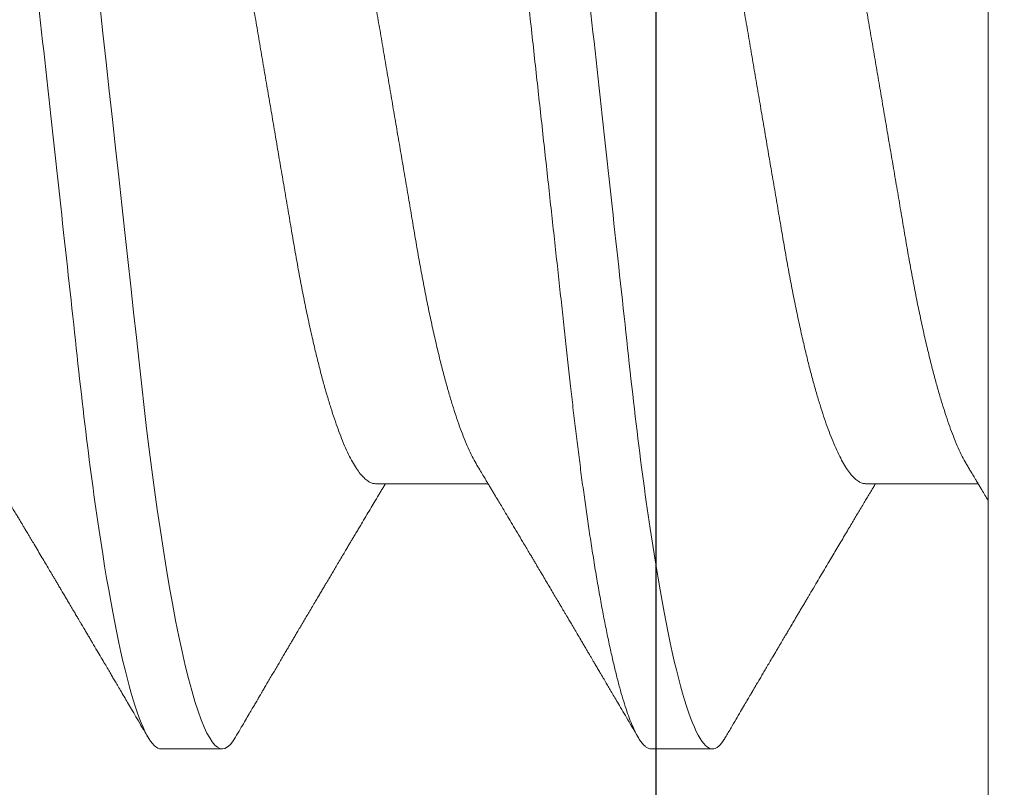
# Model space of a CAD drawing. Units: inches. Extents: x -0.1 to 24.9, y -0.1 to 32.4.
# Drawn here: x 3.8 to 4, y 10.7 to 10.8 of the extents above; entities that cross this region are included whole.
import ezdxf

# ---------------------------------------------------------------- set-up
doc = ezdxf.new("R2010")
doc.units = ezdxf.units.IN
doc.header["$MEASUREMENT"] = 0
doc.layers.add('WINTECH_DESIGN', color=3, linetype='Continuous', lineweight=25)
doc.styles.add('SIMPLEX', font='SIMPLEX')

# ---------------------------------------------------------------- blocks, each defined once
blk = doc.blocks.new('E723_THERMAL')
at = {"layer": 'WINTECH_DESIGN', "color": 7}
blk.add_lwpolyline([(3.249999999999943, 0.01500000000004326), (3.250000000000114, 1.234999999999999, 0.4142135623730256), (3.235000000000127, 1.249999999999986), (3.125000000000114, 1.249999999999986), (3.175000000000125, 1.124999999999957), (2.062000000000126, 1.124999999999957), (2.062000000000126, 1.194999999999951), (2.104500000000144, 1.194999999999951, 0.9999999999999999), (2.104500000000144, 1.249999999999957), (2.022000000000162, 1.249999999999957, 0.4142135623725401), (2.007000000000176, 1.234999999999971), (2.007000000000176, 1.124999999999957), (1.796499999999981, 1.125000000000057), (1.781499999999994, 1.110000000000056), (1.766500000000008, 1.125000000000057), (1.75049999999988, 1.125000000000057), (1.75049999999988, 1.019999999999997), (1.49950000000012, 1.019999999999997), (1.499500000000118, 1.125000000000057), (1.483499999999992, 1.125000000000057), (1.468500000000006, 1.110000000000056), (1.45350000000002, 1.125000000000057), (1.243000000000052, 1.125)], format="xyb", dxfattribs=at)
at = {"layer": 'WINTECH_DESIGN', "color": 6, "style": 'SIMPLEX'}
blk.add_attdef('E723', (1.511152662275144, 0.491300841046467), '', height=0.07, dxfattribs=at)
blk = doc.blocks.new('*U243')
at = {"layer": 'WINTECH_DESIGN'}
blk.add_blockref('E723_THERMAL', (1.459277143567306e-12, 1.674660410344586e-12), dxfattribs=at)
blk = doc.blocks.new('4-BAR_TOPVIEW')
at = {"layer": 'WINTECH_DESIGN', "color": 0, "linetype": 'ByBlock', "lineweight": 15}
for p, q in [((0.04234696778197916, -0.3985000000000003), (0.04234696778199526, 0.3985000000000003)), ((1.831867990631508e-15, 0.3925000000000001), (-1.831867990631508e-15, -0.3925000000000001))]:
    blk.add_line(p, q, dxfattribs=at)
blk = doc.blocks.new('SP003_SIDE')
at = {"layer": 'WINTECH_DESIGN', "color": 7, "linetype": 'ByBlock', "lineweight": 15}
for p, q in [((0, 0.1714062884391296), (0, -0.1714062884391296)), ((0.04296359237150682, 0.09498859921865233), (0.03515203053876803, 0.09498859921865233)), ((0.1054560961989921, 0.09498859921865233), (0.09764452978350846, 0.09498859921865233)), ((0.01562312481118511, 0.06116354409257951), (0.001267204865087024, 0.06116354409257951)), ((0.07811562749299128, 0.06116354409257951), (0.06375970668761965, 0.06116354409257951))]:
    blk.add_line(p, q, dxfattribs=at)
at = {"layer": 'WINTECH_DESIGN', "color": 7, "linetype": 'ByBlock', "lineweight": 15, "flags": 128}
blk.add_lwpolyline([(0.09597686502795, 0.09349587561314365), (0.09625933536392495, 0.09395282882610445), (0.09661903387251414, 0.09441032280125228), (0.09697015350977267, 0.09473367109234232), (0.09731215351354194, 0.09492542169746798), (0.09764452978350846, 0.09498859921865233), (0.09795185684913577, 0.09493451383457341), (0.09826744199494897, 0.09477046125195443), (0.09859090943703563, 0.09449401262369861), (0.09892184672963822, 0.09410308739023776), (0.09925977726885549, 0.09359596244490831), (0.09960419695426026, 0.09297130879593851), (0.09995457418921205, 0.09222820989720049), (0.1003461776667791, 0.09127345301254763), (0.1007434728954877, 0.09017480755898077), (0.1011456074874957, 0.0889329334497404), (0.1015517015585772, 0.0875491780074924), (0.1019608202316817, 0.08602556679912254), (0.1023720286298726, 0.08436481280097041), (0.1027843643797439, 0.08257028890267293), (0.1031968651078898, 0.08064600041055314), (0.1036085501100388, 0.07859658504776235), (0.1040184661782746, 0.07642723963061826), (0.1044184102251506, 0.07418543666318556), (0.1048148530659887, 0.07183935824841114), (0.1052069331475138, 0.06939528730961797), (0.1055938347437007, 0.06685985505771441), (0.1059466499912105, 0.06443759791559955), (0.1062937643221176, 0.06194865288080109), (0.1066346186433123, 0.05939882169002431), (0.1069686905235017, 0.05679398856904072), (0.1072955033587846, 0.0541400927364748), (0.1076146172069912, 0.05144309174181672), (0.1079256196223923, 0.04870891563822966), (0.1082616895730553, 0.04565442959378174), (0.1086062284094851, 0.04251220259322963), (0.1089604276415628, 0.03928192759366311), (0.1093237281762072, 0.03596864101572805), (0.1096955159275694, 0.0325779314991621), (0.1100751218169478, 0.02911591469768382), (0.1104618217729865, 0.02558919661714754), (0.1108548458969949, 0.02200485070193281), (0.1112533601319683, 0.01837037086187365), (0.1116565120901214, 0.01469362335370761), (0.1120561078494973, 0.01104931126562292), (0.1124584349161921, 0.007380124116934894), (0.1128625859095678, 0.00369424952836539), (0.1132676534490145, 0)], dxfattribs=at)
at = {"layer": 'WINTECH_DESIGN', "color": 7, "linetype": 'ByBlock', "lineweight": 15}
for points, knots in [([(0.03348421913580069, 0.0934956373111504), (0.03357867724500352, 0.09365441630802707), (0.03379514626203672, 0.09401828907320464), (0.03412647458708307, 0.09442885397749023), (0.03447762354383599, 0.09475366047473699), (0.03481999024069182, 0.09495179135549847), (0.03504169345725927, 0.0949763679556952), (0.03515203053876803, 0.09498859921865233)], [0, 0, 0, 0, 0.1638746363724667, 0.3755504081661147, 0.5855453530362313, 0.7937345390610453, 1, 1, 1, 1]), ([(0.03515203124999289, 0.09498860000002196), (0.03627953317848664, 0.09498860000002196), (0.03759381584265498, 0.09267679446560351), (0.04034732806118768, 0.08304754560788297), (0.04177887782526568, 0.07574011744571862), (0.04376256012082536, 0.06241972339790891), (0.04439673951671352, 0.05760290311448557), (0.0455815946337168, 0.04755657177105377), (0.04613289929758935, 0.04233738340587934), (0.0479885590536071, 0.02541376643094395), (0.04937975501374581, 0.01272605927448467), (0.05217055749952237, -0.01272605939578852), (0.05356175345909264, -0.02541376654707506), (0.05541741321371774, -0.04233738350910699), (0.05596871787702185, -0.0475565718694213), (0.05715357299507673, -0.05760290320762351), (0.05778775239141964, -0.06241972348729519), (0.05977143468797408, -0.07574011752080878), (0.06120298445227945, -0.08304754566910333), (0.06395649667007319, -0.09267679449618527), (0.06527077933111514, -0.09498860001414755), (0.06639828126074576, -0.09498859999999354)], [0, 0, 0, 0, 0.1250000000000001, 0.1250000000000001, 0.2500000000000001, 0.2500000000000001, 0.3125000000000001, 0.3125000000000001, 0.3750000000000001, 0.3750000000000001, 0.5000000000000001, 0.5000000000000001, 0.6250000000000001, 0.6250000000000001, 0.6875000000000002, 0.6875000000000002, 0.7500000000000002, 0.7500000000000002, 0.8750000000000001, 0.8750000000000001, 1, 1, 1, 1]), ([(0.04296359237150682, 0.09498859921865233), (0.04306563851940837, 0.09497818088934196), (0.04327061600298521, 0.09495725385806963), (0.04358655612946905, 0.09478698525313689), (0.04390993715165337, 0.0945122003233223), (0.04424090374317302, 0.09412080440768023), (0.04457883354947967, 0.09361378609239068), (0.04492326402385061, 0.09298908570315234), (0.04528541505126782, 0.09222101831562668), (0.04566524538165595, 0.09129493868582017), (0.04606254906599361, 0.0901962860463641), (0.0464646867279157, 0.08895440623078343), (0.04687077509893811, 0.08757065478340564), (0.04727989033034419, 0.08604704790224105), (0.04769109419083861, 0.08438630632457489), (0.0481034337487074, 0.08259179835124542), (0.04851592446527775, 0.08066752726423942), (0.04892760462053047, 0.07861813111449578), (0.04933508868407444, 0.07646167056788045), (0.04973746707241844, 0.07420625218162513), (0.05013390306723409, 0.0718601846528486), (0.0505259821571542, 0.069416117524014), (0.05090337200533668, 0.06694305078531215), (0.05126570552289422, 0.06445542782739722), (0.05161282495959085, 0.06196646043665055), (0.05195368595806826, 0.05941659497040064), (0.05228776186052642, 0.05681171777587224), (0.05261458740426406, 0.05415776357426694), (0.05293369388630254, 0.05146068863675168), (0.0532553896471768, 0.04863295359146491), (0.05358018309766521, 0.04565648640456743), (0.05392535171361601, 0.04251248453431344), (0.05427944767197346, 0.03928208979061765), (0.05464278993946436, 0.03596871471239638), (0.05501457625044281, 0.03257793552353405), (0.05539419086360908, 0.02911586118992204), (0.05578089400984254, 0.02558910697305805), (0.05617391523628612, 0.02200474146710008), (0.05657243593461203, 0.01837025605857434), (0.05697317563726756, 0.0147154991927323), (0.05737518037670952, 0.01104922568356415), (0.05777749886101446, 0.007380060350271833), (0.05818165204865977, 0.003694220131677639), (0.05857668093474899, 9.157520560165722e-05), (0.05896167500577576, -0.003419628151476672), (0.05933590972293246, -0.006832619548390539), (0.05970868893706438, -0.01023236506989633), (0.06007930249961646, -0.01361235852743903), (0.0604470463399025, -0.01696620885419975), (0.06081124452799713, -0.02028769509487915), (0.06118315300466293, -0.02367943914362058), (0.06156160394903054, -0.0271309818588179), (0.06194531855240371, -0.03063043813321542), (0.06232161519551482, -0.03406227588618549), (0.06268980762203569, -0.03742009927677259), (0.06304918176243746, -0.04069803131747562), (0.06339945506681488, -0.04389069028033532), (0.0637397088215721, -0.04700061216698259), (0.06407605203645517, -0.05004268957657132), (0.06442351304119143, -0.05302974454261289), (0.06477762954108357, -0.05594975043592854), (0.06513858407350881, -0.05879640783280138), (0.06550539059472271, -0.06156359033695935), (0.0658796202569647, -0.0642607858794122), (0.06625103964796608, -0.06681523646261667), (0.06661848189105513, -0.06922761096370778), (0.06698091021817731, -0.07149966612311687), (0.06734717392444622, -0.07368858732905892), (0.06771660889512532, -0.07578933788363429), (0.06808852523951714, -0.07779715914884378), (0.06846219943810183, -0.0797076224960449), (0.06884942859403509, -0.0815769542314797), (0.06924947630756151, -0.08338872026916988), (0.06966143771825273, -0.08512548549919075), (0.070071849408464, -0.08672693815660182), (0.07047976426093783, -0.0881900012325616), (0.07088425176647206, -0.08951223415289178), (0.07128438497238676, -0.09069193231948702), (0.07167931062249977, -0.09172801675802589), (0.07206817857127135, -0.09262017363690234), (0.07245021440508026, -0.09336862414008351), (0.07282244333526933, -0.09397081208837221), (0.07318439126026988, -0.09443113131885639), (0.07353540966889227, -0.09475449584780904), (0.07387779923263338, -0.09494627484616558), (0.07420164651611572, -0.09500805545670232), (0.07451685504378247, -0.09495249936202299), (0.07483282009113168, -0.09478784007313834), (0.07515612583887332, -0.09451361133881164), (0.07548739895941026, -0.09411422372772904), (0.07572827026402251, -0.09377427676128036), (0.07585981165226485, -0.093533298911467), (0.07587719283242222, -0.09350145737874982)], [0, 0, 0, 0, 0.01016176167593974, 0.02041167040620146, 0.03074478075368939, 0.04115587075493866, 0.05163942783680224, 0.06218970021414948, 0.07280067195267857, 0.08453528154357538, 0.09632720127478972, 0.1081675779529918, 0.1200473311300165, 0.1319571791889321, 0.1438877088543356, 0.1558293855228397, 0.1677726555101581, 0.1797079009852394, 0.1916255941542265, 0.2033042595951349, 0.2149480366679307, 0.2265482396299037, 0.2380964005722669, 0.2487321390896503, 0.2593099045459354, 0.2698235673783567, 0.2802672725719325, 0.2906353956186163, 0.3009225825015488, 0.3111237541726716, 0.3222802927424854, 0.3335274018058493, 0.3448766532762041, 0.3563211672372733, 0.3678536458596486, 0.379466393717681, 0.3911514055447768, 0.4029003211916802, 0.4147044825059677, 0.4265549813409914, 0.4382301482288145, 0.4499323764083928, 0.4616527204146958, 0.4733821403284755, 0.4842394204947526, 0.495089501167166, 0.5059252126002716, 0.5167394361670062, 0.5275251490838394, 0.538275441940135, 0.5489835314667646, 0.5607056982281031, 0.5723602791615248, 0.583939078127507, 0.5954341973128604, 0.6068381374936976, 0.6181437732233226, 0.6293444226469056, 0.6405121537916266, 0.6517839710983416, 0.6631563388899195, 0.6744167679278025, 0.6857604628234073, 0.6971800910984387, 0.7086679539133853, 0.7193553588368256, 0.7300878899775611, 0.7408588392710185, 0.7516613651785543, 0.7624884897206384, 0.7733331209358678, 0.7841881086697584, 0.796131852637018, 0.8080698574100078, 0.8199925492738611, 0.8318904667360622, 0.8437542230757337, 0.8555746190060751, 0.8673426713453876, 0.8790496535289622, 0.890687082797719, 0.902246831343845, 0.9135170267822323, 0.9246977289718009, 0.9357822890618939, 0.9467644240841002, 0.95692618576004, 0.967176093085316, 0.9775092048612858, 0.9879202948625351, 0.9984038519443986, 1, 1, 1, 1]), ([(0.1054560937718634, 0.09498860000002196), (0.1065835957013235, 0.09498859997120235), (0.1078978783654918, 0.09267679440912957), (0.110651390581836, 0.08304754551230076), (0.1120829403438393, 0.07574011733908037), (0.1140666226357041, 0.06241972328902534), (0.1147008020302849, 0.05760290300713677), (0.1158856571447018, 0.04755657167009986), (0.1164369618084891, 0.04233738330637493), (0.1182926215635689, 0.02541376634030712), (0.1196838175223434, 0.01272605919626812), (0.1224746200047377, -0.01272605944330962), (0.1238658159623469, -0.02541376657677574), (0.1257214757145277, -0.04233738351663874), (0.1262727803772066, -0.04755657187044449), (0.1274576354937551, -0.05760290319682326), (0.1280918148892738, -0.06241972347112323), (0.130075497183185, -0.07574011749201759), (0.1315070469455577, -0.08304754563692995), (0.1342605591605093, -0.09267679447142996), (0.1355748418228586, -0.09498859999999354), (0.1367023437499881, -0.09498859999999354)], [0, 0, 0, 0, 0.1249999999999998, 0.1249999999999998, 0.2499999999999996, 0.2499999999999996, 0.3124999999999995, 0.3124999999999995, 0.3749999999999995, 0.3749999999999995, 0.4999999999999997, 0.4999999999999997, 0.6249999999999998, 0.6249999999999998, 0.6874999999999998, 0.6874999999999998, 0.7499999999999998, 0.7499999999999998, 0.875, 0.875, 1, 1, 1, 1]), ([(0.03348495695541942, 0.09350880807829753), (0.0332482607499287, 0.09310527488611342), (0.03279840044882576, 0.0923383273847378), (0.03215861612716253, 0.09124813957558331), (0.031589244419024, 0.09027828075755906), (0.03109027569908562, 0.08942864969577613), (0.03065910661351268, 0.08869467760717953), (0.03029689045933992, 0.08807825873492447), (0.03000479740987316, 0.08758129011215487), (0.02978100421586305, 0.08720059374468292), (0.02959750748030388, 0.08688849345233507), (0.02942398116073264, 0.08659338013137585), (0.02919665733423926, 0.08620682000264424), (0.02891657179509366, 0.08573063687046556), (0.02858732245329065, 0.08517101683878536), (0.02824041197391125, 0.08458151055890539), (0.02786044038469981, 0.0839360107697189), (0.02743177820551068, 0.08320801988685389), (0.02703645355609297, 0.08253690861263863), (0.02671124665897651, 0.08198499561518702), (0.02649297209859469, 0.08161464234842697), (0.02633188770317929, 0.08134136797752944), (0.026186097527642, 0.08109407220933917), (0.0260138643511425, 0.08080194723567047), (0.02577342468828192, 0.08039423028805004), (0.02546492669338818, 0.07987121364919858), (0.02508775531947549, 0.07923198380791519), (0.02473171472411195, 0.07862880441237508), (0.02441392870133541, 0.07809060128963097), (0.02415204060113751, 0.07764719075194648), (0.02387321922918773, 0.07717522889632278), (0.02358047498438509, 0.07667984126587157), (0.02329302488814733, 0.07619356637215446), (0.02303185350879744, 0.07575187247584836), (0.02280256246467616, 0.07536420037746439), (0.02244826130385036, 0.07476529903951246), (0.02198205726298852, 0.07397760729770653), (0.02140526603363924, 0.07300373719360209), (0.02084654825790722, 0.07206099310349146), (0.02030241310382053, 0.07114348120302338), (0.01977853432347842, 0.07026073929964127), (0.01928200290120685, 0.06942463070660665), (0.01879256142785835, 0.06860100111512679), (0.01830578101402125, 0.06778242843404314), (0.01783594362552776, 0.06699288686382943), (0.0174098479504039, 0.06627734950191666), (0.01702509529536655, 0.06563164859556991), (0.0166632024376554, 0.06502464174451461), (0.01628531598501581, 0.06439119218725864), (0.01590573254060246, 0.0637553089428593), (0.01554594291553713, 0.06315297920994567), (0.01524899611419528, 0.0626561502011782), (0.01499380362511715, 0.06222938620385321), (0.01475534214876006, 0.06183077440729789), (0.01454153169183314, 0.06147349092208287), (0.01440315994841512, 0.06124244320608341), (0.0143559082028446, 0.06116354409257951)], [0, 0, 0, 0, 0.03735095702944322, 0.07098851772380373, 0.1009153516639228, 0.1271343555606144, 0.1496482453036863, 0.1688720191284142, 0.1842112185358408, 0.1956674823267789, 0.2041259790158687, 0.2131141301365716, 0.2229981305681588, 0.2399267980097756, 0.2572177029454696, 0.274833169048108, 0.294533258334664, 0.3170155304418842, 0.3422778962609801, 0.3567141626367334, 0.3681559310851977, 0.3765968360968865, 0.3820382804350609, 0.3910733629075938, 0.4036701300876183, 0.4198272221491218, 0.4395512501602096, 0.4629240755293165, 0.4757443269054553, 0.4894483085430495, 0.5040355897033632, 0.5195057166115521, 0.5353851032757997, 0.549131365503086, 0.5604696359439034, 0.5713427085041253, 0.6046842212142224, 0.6335405242675929, 0.661701760438004, 0.6921704141697821, 0.7186992040171025, 0.7436491907288459, 0.7698016977208976, 0.7951847096815713, 0.8196791249337717, 0.8431482600971169, 0.8616686181398144, 0.8796840777161629, 0.8995654044336745, 0.9205528177169694, 0.9388043502473714, 0.955576292819065, 0.9667600121939122, 0.9785001968466218, 0.9926581597975004, 0.9999999999999999, 0.9999999999999999, 0.9999999999999999, 0.9999999999999999]), ([(0.06517479425758665, 0.05880366707657458), (0.06502242285006332, 0.05905747058693578), (0.06473749803726037, 0.05953206696199231), (0.06434018390615392, 0.06019460151318867), (0.06400182430539303, 0.06075923909645553), (0.06370882918315601, 0.0612484418863346), (0.06344291134988111, 0.06169267827493741), (0.0631864943838707, 0.06212126129756257), (0.06286772149115905, 0.06265429433261716), (0.06249319267544706, 0.06328096795849092), (0.06206882581696505, 0.06399156884390322), (0.06160858442393646, 0.06476277539684361), (0.06108976901691676, 0.06563283180844337), (0.06048748963928574, 0.06664376568491548), (0.05984982618087997, 0.06771513276197538), (0.05928792869687527, 0.0686600943730582), (0.05882405349225905, 0.0694407843681688), (0.05848357513690416, 0.07001406404310728), (0.05819191658770251, 0.07050537886141228), (0.05793305025665063, 0.07094157673816426), (0.05766394257244656, 0.0713951908425372), (0.05734193016414224, 0.07193818424795495), (0.05695635056298443, 0.0725886273108074), (0.05652953800986893, 0.0733090123813156), (0.05608370308152644, 0.07406187993331059), (0.05564198219985883, 0.07480819286899987), (0.05521292275807355, 0.07553346280954543), (0.05484303234939603, 0.07615898993196879), (0.05454361909755789, 0.07666552222360679), (0.0543153449135616, 0.07705180114626842), (0.05410713440954851, 0.07740419469004678), (0.05390057490978961, 0.07775387697765268), (0.05367933484137666, 0.07812846751755842), (0.05342378060458941, 0.07856128037715848), (0.05312457865812803, 0.07906813198545137), (0.05277176992973409, 0.07966600617359632), (0.05237249245590192, 0.0803428325293396), (0.05199855344528714, 0.08097696147726197), (0.0516621573654561, 0.08154761682968115), (0.05139003914371187, 0.08200931875174433), (0.05113998761279959, 0.08243370062385225), (0.05092991741071273, 0.08279028263643795), (0.05076324095364271, 0.08307326663015147), (0.05063408890913479, 0.08329256760052317), (0.05049943878881891, 0.0835212020197389), (0.05032377262824639, 0.08381954745843245), (0.05007895629589143, 0.0842353728563694), (0.0497941241928288, 0.08471928878617518), (0.04945101941035546, 0.08530236013208992), (0.04908449687059147, 0.08592537367766795), (0.04870697840709681, 0.08656727039584666), (0.04834901729503827, 0.08717609391044334), (0.04798126350797816, 0.08780170910861784), (0.0475767979412467, 0.08848996794591812), (0.04710008162771828, 0.08930140334578596), (0.04655262200469679, 0.09023357974731994), (0.04593902393293092, 0.09127877888778357), (0.04529415831919437, 0.09237764023922068), (0.0448549698376155, 0.09312640193462585), (0.0446306522066493, 0.09350883557468137)], [0, 0, 0, 0, 0.02202060767922788, 0.04117713173696681, 0.05746523536221871, 0.07098521710106058, 0.08359413817449599, 0.09597772887631909, 0.1081355816307519, 0.1297932518938686, 0.150283646532162, 0.1697022637050831, 0.1965985226171667, 0.225635716222778, 0.2572346408377844, 0.2893398065844945, 0.3074151464789454, 0.3247849214609694, 0.3389378579984874, 0.3499167403864324, 0.3625151919003235, 0.3781712652757396, 0.3968766965257673, 0.4187643136177585, 0.4404596180962468, 0.4619627087209785, 0.4832737949338684, 0.5031425390880163, 0.5160195442433875, 0.5270424885716908, 0.5365182184524218, 0.5464661594207724, 0.5572529349585176, 0.5688793403171829, 0.5838544162915024, 0.6010344755471152, 0.6205183873244737, 0.6423081127678336, 0.655795096201661, 0.6697936973008513, 0.682173747450552, 0.6924359959617458, 0.7005797834469062, 0.706604325848763, 0.7113680207978645, 0.7203171155697776, 0.7323579619212145, 0.7472619085988391, 0.7620858045417577, 0.7826818602949139, 0.8010301583652555, 0.8174798293634316, 0.8352180372770225, 0.8550118469453365, 0.8768624994477904, 0.9052232753826512, 0.9354271295199419, 0.9670190955835234, 1, 1, 1, 1]), ([(0.09597760743028516, 0.09350906471121334), (0.09577445612174529, 0.09316271281937816), (0.0953891880935771, 0.09250587082613038), (0.09484261235428448, 0.09157443160364664), (0.09435899693642114, 0.09075053552226109), (0.0939383478557545, 0.0900340882804187), (0.09358064406109179, 0.08942504059382372), (0.0933032559283049, 0.08895282789663383), (0.09309699248822767, 0.08860176777287165), (0.09295268875979446, 0.08835617783020666), (0.09284178409515675, 0.08816742558903456), (0.0927163117654004, 0.08795394557637337), (0.09254767794396912, 0.08766700755751344), (0.09230925376937194, 0.08726139237168695), (0.0920217197693205, 0.08677233235954418), (0.09169886921040415, 0.08622334260948605), (0.09135751284210869, 0.08564298802440362), (0.0910130346368021, 0.08505750661524303), (0.09066843101550148, 0.0844719624730601), (0.09031827494521849, 0.08387712708022832), (0.0899708705076705, 0.08328718081264697), (0.08964080111721273, 0.08272676500098441), (0.08934799230740964, 0.08222978801467207), (0.08909611948851648, 0.08180238261829231), (0.08886076511689112, 0.08140306338611936), (0.08861247353527801, 0.08098191297165158), (0.0883243878509461, 0.0804933353663273), (0.0879987960182973, 0.07994135418960013), (0.08765065058491928, 0.07935128321011575), (0.08729485736517972, 0.0787484627812205), (0.08693900918922282, 0.07814576350318703), (0.08656195991062532, 0.0775073722228683), (0.0861721896784502, 0.07684768709466994), (0.08578495093453853, 0.07619256892493809), (0.08543669937836285, 0.07560363595334252), (0.08512597304172687, 0.07507835721784772), (0.0848245206020124, 0.07456891219948147), (0.08450709903314646, 0.07403266013147913), (0.08416844329968853, 0.07346073037263068), (0.08382410649520011, 0.07287947752013224), (0.08348105157136843, 0.07230060225492707), (0.08312187130417215, 0.07169478771734816), (0.08272789243605416, 0.07103056760652748), (0.0823272262774708, 0.07035543386334098), (0.08195337066604225, 0.0697258264197842), (0.08164331210099363, 0.06920385808501806), (0.08137815505608614, 0.06875768427548223), (0.08112546769274331, 0.06833263542537793), (0.08085029380512765, 0.06786990665719372), (0.08054538088978802, 0.06735743691010043), (0.080229702684818, 0.06682706184091103), (0.07982759773443604, 0.06615186654209992), (0.07935419827572332, 0.06535746304112422), (0.07881077104266865, 0.06444636481816701), (0.07826989423074338, 0.06354033434308803), (0.07782156803392581, 0.06279003588088017), (0.07745881205892147, 0.06218336132661761), (0.07719967140158701, 0.06175024421941089), (0.07699641889959707, 0.06141063743967834), (0.07687940065636667, 0.06121526210503703), (0.0768484246328569, 0.06116354409257951)], [0, 0, 0, 0, 0.03205586377881219, 0.06079261570649203, 0.08621361668221171, 0.1083200738054717, 0.1271143033449418, 0.1425976116219539, 0.1520382184381813, 0.1596176980755286, 0.1653362669696841, 0.1695142668778361, 0.1793849985462781, 0.1919052265652908, 0.2070739451729536, 0.2246739094972961, 0.2427467854983206, 0.2608226475527419, 0.2789017027749508, 0.2969839477225411, 0.315923792786634, 0.3335550672230876, 0.348903584124203, 0.361970191186937, 0.3731576593981017, 0.3859051404157807, 0.4009984250139758, 0.4184367137801264, 0.4370652227482071, 0.455691708604641, 0.4743160199558686, 0.4929378833602865, 0.5148779344660944, 0.5354820443663322, 0.5536872780236691, 0.5694954258104502, 0.5842008813726016, 0.6009416177163815, 0.6192411698492357, 0.6372610206544649, 0.6548727048807266, 0.6729565609292656, 0.6934826402856075, 0.7165218596205857, 0.7356272828508794, 0.7519355170838016, 0.7649862389290254, 0.7770591437884269, 0.7914092817063242, 0.807962902289582, 0.8246619634206331, 0.8406797411859391, 0.8706965583936265, 0.8984813206410995, 0.9253734087562344, 0.9548999495331498, 0.9683805636160545, 0.9818047750369702, 0.9951835226633511, 1, 1, 1, 1]), ([(0.127667334746917, 0.05880359833560078), (0.1275194170094096, 0.05904997713764715), (0.1272445481723707, 0.05950781171472386), (0.1268640231494373, 0.06014234140934605), (0.1265465808348267, 0.06067201790796162), (0.1262922263389328, 0.0610966714522192), (0.1261009369415547, 0.06141615141072521), (0.1259644503442132, 0.06164419019654588), (0.1258500245369589, 0.06183539172451447), (0.1257240384558145, 0.06204599184846415), (0.1255610829498153, 0.06231840818222167), (0.1253654129293409, 0.0626456604862824), (0.125071771865322, 0.06313691022819512), (0.1247132289124124, 0.06373716019382414), (0.1243176268909281, 0.0643998789508089), (0.123980048289809, 0.06496576522656028), (0.1236875810560036, 0.06545628690787453), (0.1234288530775416, 0.06589036399643078), (0.1231917834439571, 0.06628831062940321), (0.1229515605397751, 0.06669164785270709), (0.1226786126294428, 0.06715013250834545), (0.1223601906322642, 0.06768522560403767), (0.1220124599526002, 0.06826986626793996), (0.1216064048477392, 0.06895292358788652), (0.1211531436439941, 0.06971584344034909), (0.1206644243614505, 0.07053900101627164), (0.1202010379604417, 0.07131997914780186), (0.119774872684502, 0.07203859883122732), (0.1194258022642032, 0.07262755875640892), (0.1191408653097596, 0.07310846532283222), (0.118902744917051, 0.07351047382442744), (0.1186591694726928, 0.07392179507016294), (0.1184029012052861, 0.07435467925347439), (0.1181201410306585, 0.07483244961215973), (0.1178259309148189, 0.0753297620239266), (0.1175196400215839, 0.07584761170014076), (0.1172075101029293, 0.07637555106916238), (0.1168683456772044, 0.0769493863526236), (0.1165261874335783, 0.07752849244201343), (0.116212883420701, 0.07805895443826216), (0.1159588248037835, 0.07848921330710823), (0.1157750822287653, 0.07880048349812796), (0.1156254745089313, 0.0790539397389125), (0.1154692093657843, 0.07931871256732848), (0.1152623188781945, 0.07966932617841849), (0.1150128721552335, 0.08009216293197596), (0.1147428851994334, 0.08054988661288576), (0.1144743682859826, 0.0810052991973862), (0.1140997289716665, 0.08164077075076648), (0.1136378534305322, 0.08242453121252424), (0.113107345841172, 0.08332518957968205), (0.1126414291286153, 0.08411648981828534), (0.1122373772769834, 0.08480295914719704), (0.1118926980103936, 0.08538872134653275), (0.1115804249229768, 0.08591958751452466), (0.1112651852234876, 0.08645553276483042), (0.1109106631976431, 0.0870584990822465), (0.1104991410865637, 0.0877585103413594), (0.1100592098448487, 0.08850713807242983), (0.1095832513057644, 0.08931728843850806), (0.1090715250136896, 0.0901886383983026), (0.108486848168468, 0.09118451028976438), (0.1078292359882767, 0.09230507153003487), (0.1073666374669244, 0.09309373076808924), (0.1071231468686733, 0.09350884474014265)], [0, 0, 0, 0, 0.02137686501716275, 0.03972366077197514, 0.05503610373043215, 0.06731068431115801, 0.07654438757560796, 0.08273500000801097, 0.08707960332788721, 0.09311919229518797, 0.1009898148095095, 0.1106922664029172, 0.1214815335182494, 0.143561977442192, 0.1627005664503313, 0.1788928911703101, 0.192576483980568, 0.2051814128479911, 0.2164823387534253, 0.2270325488169341, 0.2401017170461608, 0.2561728320781689, 0.2733509096032698, 0.2907012846944765, 0.3152816138884886, 0.3393609220948069, 0.3619125390678109, 0.3828326886072064, 0.4015095880759148, 0.4128394757879991, 0.4244124766549457, 0.4362651744039027, 0.4483978663579708, 0.461832139100615, 0.477561746893041, 0.4913791406075232, 0.506585808051395, 0.5231825962548747, 0.5409624153983399, 0.5566203134841073, 0.5690105741427371, 0.5781314786286583, 0.5835080892487473, 0.590903454909224, 0.6010007899856251, 0.6137904691550559, 0.6274213633039565, 0.6405301352728855, 0.6531162428733828, 0.6822941027209051, 0.708200799634656, 0.7308707979400516, 0.7506006060158422, 0.7674537223307719, 0.7814284830534522, 0.7964175124392775, 0.8137084185659083, 0.8334588719488539, 0.8568191126292456, 0.8782985172595663, 0.9033522421217871, 0.9319853199927198, 0.9642001987494668, 1, 1, 1, 1]), ([(0.002682398697089639, 0.05880349293281029), (0.002579114987042885, 0.05897551430183512), (0.002394188551704701, 0.0592835134874008), (0.002149240729153234, 0.05969178777385764), (0.001952287408386155, 0.0600201945377421), (0.001775560807232068, 0.060314980226849), (0.001569340247044693, 0.06065908275030552), (0.001326665717670039, 0.06106418565707372), (0.001061992671822054, 0.0615062481127211), (0.0007513574057043115, 0.06202534459734466), (0.0004017546136765304, 0.06260987371427973), (0.0001356836682759877, 0.06305515507261816), (5.04413895896505e-06, 0.06327378603586453)], [0, 0, 0, 0, 0.1155197232477354, 0.2068346559777932, 0.2741164048218286, 0.3359900988253263, 0.4047155319405182, 0.5050811784412382, 0.6078681456971282, 0.7013557085007269, 0.8533671174648587, 1, 1, 1, 1]), ([(0.01562312481118511, 0.06116354409257951), (0.01576657035795392, 0.0611503379550129), (0.01605520772750424, 0.06112376491114446), (0.01650437721767162, 0.06090730839986236), (0.01696749512109363, 0.06055694820935287), (0.01744434984027521, 0.06005686258470178), (0.01793029096779719, 0.05941239796777609), (0.01842365469605056, 0.05862469656602798), (0.01892263941127226, 0.05769711540622779), (0.01942849543664238, 0.05662606449524787), (0.01992114026671743, 0.0554571991912951), (0.02039845722032396, 0.05421031962862344), (0.02085874124796305, 0.05290429921598161), (0.02131894225783526, 0.05149505126718168), (0.02177771723910382, 0.04998684826560407), (0.02223373235062809, 0.04838454271140336), (0.02268568072170751, 0.04669350551733942), (0.0231323035261255, 0.04491952181695069), (0.02359275839711472, 0.04298308789964267), (0.02406474035478823, 0.04087826507674208), (0.02454551585586273, 0.03860121291546648), (0.02501318356485172, 0.03625321189704778), (0.02546655229463113, 0.03384477772539185), (0.02590229630774843, 0.03139593389738593), (0.02632466735278172, 0.02889773939668316), (0.02676094958815156, 0.02634052891232841), (0.0272106740071365, 0.02369825311242835), (0.02765741562120638, 0.02107514773410912), (0.02809829871301872, 0.01848602634376562), (0.02853117266556637, 0.01594403497506391), (0.02897167298516479, 0.01335722280902019), (0.02941865556738321, 0.01073238832904622), (0.02987088412808703, 0.008076691008170656), (0.03032710747964984, 0.005397584168179037), (0.0307860041712047, 0.002702746545963919), (0.03123862712405412, 4.476109714346421e-05), (0.03168364440068672, -0.002568553370338122), (0.03211988308976288, -0.00513032442114536), (0.03255381849862715, -0.00767858041922409), (0.0329843317501286, -0.01020671367385262), (0.03341032178218484, -0.01270830068364148), (0.03385552612195397, -0.01532273320407285), (0.03431766832474636, -0.01803658981344824), (0.03479390026504348, -0.0208333088934296), (0.03525807293596017, -0.02355876107458243), (0.0357115339925258, -0.02622303036571338), (0.03615436426494512, -0.02881841174240662), (0.03658295057155669, -0.03135410338836664), (0.03702202818803357, -0.03382357625127952), (0.03747629839980959, -0.03623769758544881), (0.03794490898030745, -0.03859118789631566), (0.03842669693770517, -0.04087347555065435), (0.03891978142985408, -0.04307254593260268), (0.03942253338868795, -0.04517854572844726), (0.03993321853027965, -0.04718208457668993), (0.04045038267148016, -0.04907560853359882), (0.04097211112986088, -0.05085074956542712), (0.04149334704499097, -0.05249003803794494), (0.04201208755929997, -0.05398985333539486), (0.04252638558449462, -0.05534649604476272), (0.04303765437413176, -0.05656841029772863), (0.04354685627271238, -0.05764526668841086), (0.04393011777005995, -0.05838519596449032), (0.04414222824485137, -0.05871971304785006), (0.04418662229338111, -0.05878972641070845)], [0, 0, 0, 0, 0.01649702983465701, 0.03319489105027979, 0.05007711794572071, 0.06712591956588075, 0.0843222744950547, 0.10133574933739, 0.1184521077681408, 0.1356505154265285, 0.1529095161659551, 0.1683529672897978, 0.1838113992169389, 0.1992688530174314, 0.2147094091580535, 0.2301172517529108, 0.2454767665569993, 0.2607726371079499, 0.275989987357218, 0.2932286307415989, 0.3103259778969053, 0.3272625822962206, 0.3440202960070359, 0.3605822079894265, 0.3767390470258427, 0.3930732254064431, 0.4095909565855831, 0.4262758361363834, 0.4413002666224173, 0.4564306730834016, 0.4716531915054787, 0.4869533596178808, 0.5023162364415784, 0.5177265083135297, 0.5331685442361965, 0.5486265141351969, 0.5633166291481354, 0.5779930652013558, 0.5926422278754405, 0.6072506805223765, 0.6218052099537171, 0.6362929328631937, 0.6532645033334049, 0.6701062039119579, 0.686799287227799, 0.7033261129195085, 0.720001685282162, 0.7364907608696111, 0.7530868704269595, 0.769879773806575, 0.7868524601712896, 0.8039866862880387, 0.8212628798814589, 0.8386224147558856, 0.8560813596679326, 0.8736174934795763, 0.8912079599425405, 0.9088294544707292, 0.9261437142371602, 0.943442753837025, 0.9607043027517129, 0.9779064029380293, 0.995375880322229, 1, 1, 1, 1]), ([(0.07811562749299128, 0.06116354409257951), (0.07825907102122187, 0.06115033794304736), (0.07854770438831338, 0.06112376486959192), (0.07899688381769465, 0.06090730847193981), (0.07945999478670274, 0.06055694815179891), (0.07993685377792303, 0.06005686271771538), (0.08042278449624973, 0.05941239779946272), (0.08091615192830659, 0.05862469654857705), (0.08141513883802531, 0.05769711542458822), (0.08192099600134384, 0.05662606441825346), (0.082413647504751, 0.055457199665085), (0.08289095112547784, 0.05421031915568619), (0.08335124111923164, 0.05290429925656781), (0.0838114444011353, 0.05149505139971211), (0.08427021788247657, 0.04998684810240661), (0.08472623694751746, 0.04838454286885963), (0.0851781844947368, 0.04669350559106533), (0.08562480662408234, 0.04491952208599059), (0.08608525100885345, 0.04298308694171737), (0.08655724981423418, 0.04087826630575364), (0.0870380084649014, 0.03860121200483491), (0.08750568585600149, 0.03625321246863678), (0.08795904585628023, 0.03384477700510047), (0.08839480164036218, 0.03139593477806102), (0.08881716122155581, 0.02889773869037526), (0.08925345082212743, 0.02634052939049525), (0.08970317054067323, 0.02369825295588157), (0.09014991009607343, 0.02107514700605861), (0.09059080510417061, 0.01848602720608028), (0.09102367471047046, 0.01594403518873833), (0.0914641673834069, 0.01335722189762123), (0.0919111581823131, 0.01073238862787207), (0.0923633884453352, 0.008076691346332154), (0.0928196102240122, 0.005397584503839425), (0.0932784979564758, 0.002702745488221581), (0.0937311312948168, 4.47619355554707e-05), (0.09417614256852858, -0.002568553683829577), (0.09461238193193822, -0.005130324617425686), (0.0950463205684855, -0.007678580200689566), (0.09547683368504067, -0.01020671348240398), (0.09590282103846448, -0.01270830068415307), (0.09634802251053998, -0.0153227334180599), (0.09681016487692773, -0.01803658999224922), (0.0972863995199873, -0.02083330888837054), (0.09775057476193183, -0.02355876091689879), (0.09820403645994702, -0.02622303013816918), (0.09864686164993941, -0.02881841218891168), (0.09907545420051633, -0.03135410292281904), (0.09951452528719074, -0.03382357671770819), (0.09996880202405123, -0.03623769713212255), (0.1004374064123112, -0.03859118820946605), (0.1009191990840463, -0.04087347502402849), (0.1014122706609157, -0.04307254709456743), (0.1019150430173568, -0.04517854456520354), (0.1024257131391551, -0.04718208540350588), (0.1029428904284373, -0.04907560782089604), (0.1034646080118193, -0.05085074994011052), (0.1039858473961885, -0.05249003794705231), (0.1045045848231325, -0.05398985358533537), (0.1050188918674166, -0.05534649574073569), (0.1055301543857468, -0.05656840987461464), (0.1060393454709185, -0.05764526875304909), (0.1064226435521505, -0.05838522887771092), (0.1066347689735494, -0.0587197750214159), (0.1066791811136625, -0.05878981806532124)], [0, 0, 0, 0, 0.01649699439401183, 0.03319482654673281, 0.05007701810656723, 0.06712578606000155, 0.08432210185670204, 0.1013355441513573, 0.1184518709043795, 0.1356502467419869, 0.1529092155549564, 0.1683526296904761, 0.1838110332592265, 0.1992684587030085, 0.2147089843527504, 0.2301167986760537, 0.2454762831492965, 0.2607721213693288, 0.2759894373577375, 0.2932280529387962, 0.3103253601901562, 0.3272619331546115, 0.3440196118043373, 0.3605814949295502, 0.3767382982642122, 0.3930724463292738, 0.4095901429073592, 0.4262749895100804, 0.4412993964926787, 0.4564297709924394, 0.4716522551407606, 0.4869523972932768, 0.5023152459225841, 0.5177254852081082, 0.5331674863098933, 0.5486254300189776, 0.5633155138552385, 0.5779919209265071, 0.5926410568290873, 0.6072494806283201, 0.6218039791876117, 0.6362916713751866, 0.6532632083311827, 0.6701048777106573, 0.6867979300862637, 0.7033247231420072, 0.7200002606330914, 0.7364893055579528, 0.7530853804189732, 0.7698782526060529, 0.7868509034442559, 0.8039850957255892, 0.8212612510444937, 0.8386207600664068, 0.8560796662427291, 0.8736157697194709, 0.8912061971273407, 0.9088276568578916, 0.9261418824333895, 0.9434408922015651, 0.9607024027175288, 0.977904464649973, 0.9953739160299206, 1, 1, 1, 1]), ([(0.002682696288133002, 0.05879118371899494), (0.002721913395220099, 0.05872946258409684), (0.002925428228934379, 0.05840916444276445), (0.003299824582541078, 0.05768992905206005), (0.003805285137445935, 0.05662800858172545), (0.004298036701641195, 0.05545673832133957), (0.004775326718515771, 0.05421043739144693), (0.005235617246938773, 0.05290426763164646), (0.005695816486138483, 0.05149505971613166), (0.006154592026547334, 0.04998684601522996), (0.00661060667368929, 0.04838454326579722), (0.007062556359727523, 0.04669350544634199), (0.007509177728081795, 0.04491952177079384), (0.007969633756204075, 0.04298308792681382), (0.008441616032541788, 0.04087826518693305), (0.008922388913219947, 0.03860121267496197), (0.00939006003909526, 0.03625321208198784), (0.009843427765304114, 0.03384477778612904), (0.01027916913707827, 0.03139593359350101), (0.01070154493396558, 0.02889773971071463), (0.0111378242719411, 0.02634052879523097), (0.01158754882180801, 0.02369825299788886), (0.01203429281537183, 0.02107514797933163), (0.01247517310278567, 0.01848602610328953), (0.01290804925321254, 0.0159440350721809), (0.01334855020755299, 0.01335722308061804), (0.0137955279542723, 0.01073238780301722), (0.01424776185638166, 0.008076691431597283), (0.01470398203002787, 0.005397583997194033), (0.01516287940796701, 0.002702746553524094), (0.01561550275434342, 4.476123748986538e-05), (0.016060517832301, -0.002568553604447743), (0.01649675816852891, -0.00513032443842576), (0.01693069586292495, -0.007678580055369366), (0.01736120502920357, -0.01020671392845429), (0.01778719570347675, -0.01270830076438756), (0.01823240156880956, -0.01532273310016308), (0.01869454401330017, -0.01803658967989463), (0.01917077319041027, -0.02083330923309745), (0.01963494995567316, -0.0235587608587764), (0.02008841081811852, -0.02622303019637684), (0.02053123780302712, -0.02881841191424428), (0.0209598240049047, -0.03135410356367174), (0.02139890533430844, -0.03382357605300967), (0.02185317432304146, -0.03623769763765949), (0.0223217861104672, -0.03859118769915426), (0.022803570354057, -0.0408734757326954), (0.02329665498348277, -0.04307254602787225), (0.02379941018241993, -0.04517854577679259), (0.02431009569454545, -0.04718208370215393), (0.02482725507542227, -0.04907561151688355), (0.02534898884010772, -0.05085073929828354), (0.02587022159940489, -0.05249007513373272), (0.02638895618409265, -0.05398971820818588), (0.02690328080541349, -0.05534699959065392), (0.02741444939732673, -0.05656653814219226), (0.02792402603449773, -0.05765227294051556), (0.02843010438647298, -0.05859853272369264), (0.02893073574986715, -0.05940067544099747), (0.0294208009145791, -0.06005193767938977), (0.029898793087483, -0.06055425277656923), (0.03036300200164987, -0.06090616977624563), (0.03081320533496523, -0.061123588860994), (0.03110248608180655, -0.0611502796165837), (0.03124624962237021, -0.06116354409255109)], [0, 0, 0, 0, 0.004085596540441177, 0.02120195910760165, 0.03840037011921175, 0.05565937637661793, 0.07110283042111587, 0.08656126581303174, 0.1020187233490361, 0.1174592832210865, 0.1328671295394664, 0.1482266485909556, 0.163522522306929, 0.1787398767600324, 0.1959785243103749, 0.2130758745739289, 0.2300124845739463, 0.246770201842202, 0.2633321168649978, 0.279488961704167, 0.2958231430621532, 0.3123408782330361, 0.329025762827039, 0.3440501959163275, 0.3591806070751963, 0.3744031291760099, 0.3897032988590416, 0.4050661815384946, 0.4204764560568768, 0.4359184957113297, 0.4513764693459666, 0.4660665868251181, 0.4807430275071103, 0.4953921947996678, 0.5100006488314207, 0.5245551817800689, 0.5390429092470179, 0.5560144838186487, 0.5728561874378979, 0.589549276811907, 0.6060761064975572, 0.6227516809482245, 0.6392407605204914, 0.6558368760120837, 0.6726297834499412, 0.689602473916345, 0.7067367021268014, 0.7240128998952576, 0.741372441071808, 0.7588313902030555, 0.7763675261054767, 0.7939579989788084, 0.8115794955990596, 0.8288937595497259, 0.8461928033301478, 0.8634543564163326, 0.8806564586175579, 0.8981259444700909, 0.915488992679222, 0.9327243019505944, 0.9498115758280443, 0.9667316715584368, 0.9834666747199658, 1, 1, 1, 1]), ([(0.06517509671778043, 0.05879134411455311), (0.06521434617911837, 0.05872957098276288), (0.06541788833797568, 0.05840922425235817), (0.06579232805353286, 0.05768993144945966), (0.06629778237424944, 0.05662800784335786), (0.06679053796059975, 0.0554567386186875), (0.06726782338469661, 0.0542104371146479), (0.06772812000787098, 0.05290426792979019), (0.06818831429859529, 0.05149505957223255), (0.06864709017915516, 0.04998684588522906), (0.06910310841288947, 0.04838454344385923), (0.06955505684638297, 0.04669350549943374), (0.07000167631625231, 0.04491952171935054), (0.07046213100039722, 0.04298308771421944), (0.07093411760382651, 0.04087826546654583), (0.07141488772907678, 0.0386012125544255), (0.07188255880012662, 0.03625321185236885), (0.0723359328000015, 0.03384477835251687), (0.07277166612448127, 0.03139593305934341), (0.07319404775100224, 0.02889774002426293), (0.07363032508271772, 0.02634052891880856), (0.07408004495073328, 0.02369825243101786), (0.07452679612546831, 0.02107514847244829), (0.07496767242946589, 0.01848602582367675), (0.07540055120529132, 0.01594403519516163), (0.07584105224418636, 0.01335722328769862), (0.07628802691726833, 0.01073238763325435), (0.07674025956592345, 0.008076690979521572), (0.07719648789515077, 0.005397584987633763), (0.07765537392000965, 0.002702745425580133), (0.07810800772327298, 4.476195141478456e-05), (0.0785530188784378, -0.002568553687979147), (0.07898925827299763, -0.005130324616317239), (0.07942319690124577, -0.007678580200973784), (0.07985371002001784, -0.01020671348231872), (0.0802796973728448, -0.01270830068418149), (0.0807248988450624, -0.0153227334180599), (0.08118704121142173, -0.01803658999224922), (0.08166327585445288, -0.02083330888837054), (0.08212745109653952, -0.02355876091687037), (0.08258091279404312, -0.02622303013822602), (0.08302373798596818, -0.02881841218871273), (0.08345233052932599, -0.03135410292352958), (0.08389140164308628, -0.0338235767150934), (0.08434567827723072, -0.03623769714209857), (0.08481428305498184, -0.03859118817172202), (0.08529607425262498, -0.04087347516681916), (0.08578915131406006, -0.04307254619786249), (0.08629190273066456, -0.04517854626246276), (0.08680259757750264, -0.04718208317586914), (0.08731975015300009, -0.0490756118667548), (0.08784148858632079, -0.05085073924630024), (0.08836272303528858, -0.05249007506975545), (0.08888145964218097, -0.05398971794366503), (0.08939577452036929, -0.05534700004486126), (0.08990695328162701, -0.0565665378289566), (0.09041652556589952, -0.05765227289819563), (0.09092259752543441, -0.05859853290880324), (0.09142323204616787, -0.05940067548303318), (0.0919133043346676, -0.06005193755046889), (0.09239129191371376, -0.06055425279313909), (0.09285549880408439, -0.06090616979207653), (0.09330570122818926, -0.06112358887639857), (0.09359498573343217, -0.06115027962067643), (0.09373875115849728, -0.06116354409255109)], [0, 0, 0, 0, 0.004089078535708268, 0.02120538333109627, 0.03840373282307492, 0.0556626794954222, 0.0711060781472004, 0.08656446188517893, 0.1020218631643837, 0.1174623690062884, 0.1328701635637181, 0.148229628333087, 0.1635254469308939, 0.1787427476085537, 0.1959813369162368, 0.2130786263285845, 0.2300151775660023, 0.2467728386565551, 0.2633346928393014, 0.2794914830401036, 0.2958256062709594, 0.3123432816593618, 0.3290281109022365, 0.3440524903898997, 0.3591828496453133, 0.3744053184789464, 0.3897054324962366, 0.4050682614173545, 0.4204784852445991, 0.4359204665366542, 0.4513783904155568, 0.4660684554066824, 0.4807448436503612, 0.4953939607603364, 0.5100023658191917, 0.5245568457072834, 0.539044519309361, 0.5560160344934659, 0.5728576822676499, 0.5895507132286183, 0.6060774850830093, 0.6227530011819247, 0.6392420249538586, 0.6558380785246486, 0.6726309291690368, 0.6896035582339198, 0.7067377285347002, 0.7240138616909346, 0.7413733400154333, 0.7588322323128263, 0.776368304705129, 0.7939587181846487, 0.811580155309557, 0.8288943586735467, 0.8461933375914059, 0.8634548345872745, 0.8806568744520991, 0.898126294928225, 0.9154892844790977, 0.9327245375802318, 0.9498117496290106, 0.9667317841539739, 0.983466728755796, 1, 1, 1, 1])]:
    blk.add_open_spline(points, degree=3, knots=knots, dxfattribs=at)
at = {"layer": 'WINTECH_DESIGN', "color": 6, "style": 'SIMPLEX'}
blk.add_attdef('SP003', (-0.1594493191775164, -0.1606181232660602), '', height=0.07, rotation=90, dxfattribs=at)
blk = doc.blocks.new('4BARWITHSCREWS')
at = {"layer": 'WINTECH_DESIGN', "color": 0}
blk.add_blockref('4-BAR_TOPVIEW', (0, 1.953992523340276e-14), dxfattribs=at)
at = {"layer": 'WINTECH_DESIGN', "color": 7, "rotation": 180}
blk.add_blockref('SP003_SIDE', (0.04234696778198721, 3.907985046680551e-14), dxfattribs=at)
blk = doc.blocks.new('320PO_LJAMBCAM')
at = {"layer": 'WINTECH_DESIGN', "rotation": 270}
blk.add_blockref('*U243', (-1.70530256582424e-12, 3.2500000000014), dxfattribs=at)
at = {"layer": 'WINTECH_DESIGN', "color": 0}
blk.add_blockref('4BARWITHSCREWS', (1.124999999999801, 0.5725000000004599), dxfattribs=at)
at = {"layer": 'WINTECH_DESIGN', "color": 6, "style": 'SIMPLEX'}
for tag, p in [('E729', (3.435771833384093, 1.426664167529012)), ('SB17', (2.723874985650504, 0.2955109078499341))]:
    blk.add_attdef(tag, p, '', height=0.07, rotation=90, dxfattribs=at)

msp = doc.modelspace()

# ---------------------------------------------------------------- block references
at = {"layer": 'WINTECH_DESIGN'}
msp.add_blockref('320PO_LJAMBCAM', (2.788268708952501, 10.23294859593906), dxfattribs=at)

doc.saveas('drawing.dxf')
